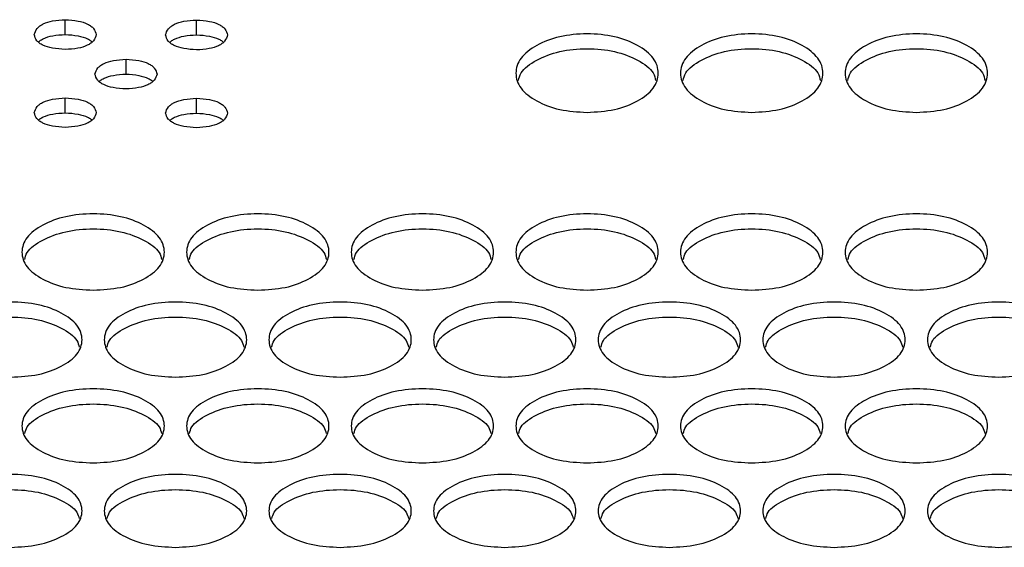
# Model space of a CAD drawing. Units: millimetres. Extents: x 7833 to 12909, y -132 to 3414.
# Drawn here: x 10496 to 10606, y 990 to 1049 of the extents above; entities that cross this region are included whole.
import ezdxf

# ---------------------------------------------------------------- set-up
doc = ezdxf.new("R2010")
doc.units = ezdxf.units.MM

msp = doc.modelspace()

# ---------------------------------------------------------------- linework, layer by layer
at = {"color": 7, "linetype": 'Continuous', "lineweight": 25}
for p, q in [((10500.79, 1047.24), (10500.79, 1048.9)), ((10515.54, 1047.2), (10515.54, 1048.86)), ((10507.62, 1042.79), (10507.62, 1044.46)), ((10500.79, 1038.44), (10500.79, 1040.11)), ((10515.54, 1038.4), (10515.54, 1040.08))]:
    msp.add_line(p, q, dxfattribs=at)
for points, knots in [([(10497.31, 1047.23), (10497.38, 1047.46), (10497.49, 1047.81), (10497.92, 1048.2), (10498.45, 1048.53), (10499.43, 1048.82), (10500.31, 1048.87), (10500.79, 1048.9)], [0, 0, 0, 0, 0.253919, 0.36856, 0.480873, 0.717574, 1, 1, 1, 1]), ([(10500.79, 1048.9), (10501.28, 1048.87), (10502.17, 1048.81), (10503.16, 1048.51), (10503.7, 1048.19), (10504.11, 1047.8), (10504.21, 1047.46), (10504.27, 1047.23)], [0, 0, 0, 0, 0.287849, 0.526508, 0.638236, 0.751322, 1, 1, 1, 1]), ([(10512.06, 1047.19), (10512.13, 1047.42), (10512.24, 1047.77), (10512.67, 1048.16), (10513.2, 1048.49), (10514.18, 1048.78), (10515.06, 1048.83), (10515.54, 1048.86)], [0, 0, 0, 0, 0.253919, 0.36856, 0.480873, 0.717574, 1, 1, 1, 1]), ([(10515.54, 1048.86), (10516.03, 1048.83), (10516.92, 1048.77), (10517.91, 1048.47), (10518.45, 1048.15), (10518.86, 1047.76), (10518.96, 1047.42), (10519.02, 1047.19)], [0, 0, 0, 0, 0.287868, 0.526527, 0.63825, 0.75133, 1, 1, 1, 1]), ([(10500.79, 1045.55), (10500.3, 1045.59), (10499.41, 1045.65), (10498.42, 1045.94), (10497.88, 1046.26), (10497.47, 1046.65), (10497.37, 1046.99), (10497.31, 1047.23)], [0, 0, 0, 0, 0.28787, 0.526526, 0.638247, 0.751326, 1, 1, 1, 1]), ([(10497.78, 1046.39), (10497.83, 1046.44), (10497.97, 1046.58), (10498.46, 1046.86), (10499.43, 1047.16), (10500.31, 1047.21), (10500.79, 1047.24)], [0, 0, 0, 0, 0.087576, 0.249922, 0.591965, 1, 1, 1, 1]), ([(10500.79, 1047.24), (10501.28, 1047.21), (10502.18, 1047.14), (10503.15, 1046.85), (10503.63, 1046.57), (10503.77, 1046.44), (10503.81, 1046.4)], [0, 0, 0, 0, 0.418832, 0.766161, 0.928811, 1, 1, 1, 1]), ([(10504.27, 1047.23), (10504.2, 1046.99), (10504.09, 1046.64), (10503.67, 1046.25), (10503.13, 1045.93), (10502.15, 1045.64), (10501.27, 1045.58), (10500.79, 1045.55)], [0, 0, 0, 0, 0.253905, 0.368542, 0.480855, 0.717562, 1, 1, 1, 1]), ([(10515.54, 1045.51), (10515.05, 1045.55), (10514.16, 1045.61), (10513.17, 1045.9), (10512.64, 1046.22), (10512.22, 1046.61), (10512.13, 1046.95), (10512.06, 1047.19)], [0, 0, 0, 0, 0.287869, 0.526526, 0.638249, 0.751328, 1, 1, 1, 1]), ([(10512.53, 1046.35), (10512.58, 1046.4), (10512.72, 1046.54), (10513.21, 1046.82), (10514.18, 1047.12), (10515.06, 1047.17), (10515.54, 1047.2)], [0, 0, 0, 0, 0.087531, 0.249885, 0.591945, 1, 1, 1, 1]), ([(10515.54, 1047.2), (10516.03, 1047.17), (10516.93, 1047.11), (10517.9, 1046.81), (10518.38, 1046.54), (10518.52, 1046.4), (10518.56, 1046.36)], [0, 0, 0, 0, 0.418896, 0.766255, 0.928912, 1, 1, 1, 1]), ([(10519.02, 1047.19), (10518.95, 1046.95), (10518.84, 1046.6), (10518.42, 1046.21), (10517.88, 1045.89), (10516.9, 1045.6), (10516.02, 1045.54), (10515.54, 1045.51)], [0, 0, 0, 0, 0.253919, 0.368559, 0.480873, 0.717574, 1, 1, 1, 1]), ([(10559.43, 1038.49), (10558.37, 1038.55), (10556.27, 1038.67), (10553.64, 1039.71), (10551.8, 1041.15), (10551.24, 1042.89), (10551.8, 1044.63), (10553.64, 1046.08), (10556.27, 1047.1), (10559.43, 1047.41), (10562.59, 1047.1), (10565.22, 1046.08), (10567.05, 1044.63), (10567.61, 1042.89), (10567.05, 1041.15), (10565.21, 1039.71), (10562.59, 1038.67), (10560.48, 1038.55), (10559.43, 1038.49)], [0, 0, 0, 0, 0.06251, 0.124998, 0.187524, 0.249998, 0.312524, 0.374999, 0.437526, 0.499999, 0.562524, 0.625, 0.687527, 0.750001, 0.812527, 0.875002, 0.937512, 1, 1, 1, 1]), ([(10577.93, 1038.49), (10576.87, 1038.55), (10574.77, 1038.67), (10572.14, 1039.71), (10570.3, 1041.15), (10569.74, 1042.89), (10570.3, 1044.63), (10572.14, 1046.08), (10574.77, 1047.1), (10577.93, 1047.41), (10581.09, 1047.1), (10583.72, 1046.08), (10585.55, 1044.63), (10586.11, 1042.89), (10585.55, 1041.15), (10583.71, 1039.71), (10581.09, 1038.67), (10578.98, 1038.55), (10577.93, 1038.49)], [0, 0, 0, 0, 0.06251, 0.124998, 0.187524, 0.249998, 0.312524, 0.374999, 0.437526, 0.499999, 0.562524, 0.625, 0.687527, 0.750001, 0.812527, 0.875002, 0.937512, 1, 1, 1, 1]), ([(10596.43, 1038.49), (10595.37, 1038.55), (10593.27, 1038.67), (10590.64, 1039.71), (10588.8, 1041.15), (10588.24, 1042.89), (10588.8, 1044.63), (10590.64, 1046.08), (10593.27, 1047.1), (10596.43, 1047.41), (10599.59, 1047.1), (10602.22, 1046.08), (10604.05, 1044.63), (10604.61, 1042.89), (10604.05, 1041.15), (10602.21, 1039.71), (10599.59, 1038.67), (10597.48, 1038.55), (10596.43, 1038.49)], [0, 0, 0, 0, 0.06251, 0.124998, 0.187524, 0.249998, 0.312524, 0.374999, 0.437526, 0.499999, 0.562524, 0.625, 0.687527, 0.750001, 0.812527, 0.875002, 0.937512, 1, 1, 1, 1]), ([(10551.72, 1042.06), (10551.78, 1042.35), (10551.99, 1043.22), (10553.68, 1044.41), (10556.26, 1045.44), (10559.43, 1045.75), (10562.6, 1045.44), (10565.18, 1044.41), (10566.87, 1043.22), (10567.07, 1042.35), (10567.14, 1042.06)], [0, 0, 0, 0, 0.072384, 0.21494, 0.357561, 0.500019, 0.642595, 0.7851, 0.927771, 1, 1, 1, 1]), ([(10570.22, 1042.06), (10570.28, 1042.35), (10570.49, 1043.22), (10572.18, 1044.41), (10574.76, 1045.44), (10577.93, 1045.75), (10581.1, 1045.44), (10583.68, 1044.41), (10585.37, 1043.22), (10585.57, 1042.35), (10585.64, 1042.06)], [0, 0, 0, 0, 0.072384, 0.21494, 0.357561, 0.500019, 0.642595, 0.7851, 0.927771, 1, 1, 1, 1]), ([(10588.72, 1042.06), (10588.78, 1042.35), (10588.99, 1043.22), (10590.68, 1044.41), (10593.26, 1045.44), (10596.43, 1045.75), (10599.6, 1045.44), (10602.18, 1044.41), (10603.87, 1043.22), (10604.07, 1042.35), (10604.14, 1042.06)], [0, 0, 0, 0, 0.072384, 0.21494, 0.357561, 0.500019, 0.642595, 0.7851, 0.927771, 1, 1, 1, 1]), ([(10504.13, 1042.79), (10504.21, 1043.03), (10504.32, 1043.37), (10504.74, 1043.76), (10505.28, 1044.08), (10506.25, 1044.37), (10507.14, 1044.43), (10507.62, 1044.46)], [0, 0, 0, 0, 0.253957, 0.36861, 0.48093, 0.71762, 1, 1, 1, 1]), ([(10507.62, 1044.46), (10508.1, 1044.42), (10509, 1044.36), (10509.98, 1044.07), (10510.52, 1043.75), (10510.94, 1043.36), (10511.03, 1043.02), (10511.1, 1042.79)], [0, 0, 0, 0, 0.287867, 0.526523, 0.638246, 0.751326, 1, 1, 1, 1]), ([(10507.62, 1041.13), (10507.13, 1041.16), (10506.23, 1041.22), (10505.25, 1041.51), (10504.71, 1041.83), (10504.29, 1042.22), (10504.2, 1042.56), (10504.13, 1042.79)], [0, 0, 0, 0, 0.287868, 0.526527, 0.63825, 0.75133, 1, 1, 1, 1]), ([(10504.61, 1041.95), (10504.66, 1042), (10504.8, 1042.14), (10505.29, 1042.41), (10506.25, 1042.71), (10507.13, 1042.76), (10507.62, 1042.79)], [0, 0, 0, 0, 0.083736, 0.246788, 0.590282, 1, 1, 1, 1]), ([(10511.1, 1042.79), (10511.02, 1042.55), (10510.92, 1042.21), (10510.49, 1041.82), (10509.95, 1041.5), (10508.98, 1041.21), (10508.09, 1041.16), (10507.62, 1041.13)], [0, 0, 0, 0, 0.253905, 0.368542, 0.480855, 0.717562, 1, 1, 1, 1]), ([(10507.62, 1042.79), (10508.1, 1042.76), (10509, 1042.7), (10509.97, 1042.4), (10510.46, 1042.13), (10510.58, 1042), (10510.62, 1041.96)], [0, 0, 0, 0, 0.420698, 0.769549, 0.932906, 1, 1, 1, 1]), ([(10497.31, 1038.46), (10497.38, 1038.69), (10497.49, 1039.04), (10497.92, 1039.42), (10498.45, 1039.74), (10499.43, 1040.03), (10500.31, 1040.09), (10500.79, 1040.11)], [0, 0, 0, 0, 0.253919, 0.36856, 0.480873, 0.717574, 1, 1, 1, 1]), ([(10500.79, 1040.11), (10501.28, 1040.08), (10502.17, 1040.02), (10503.16, 1039.73), (10503.7, 1039.41), (10504.11, 1039.03), (10504.21, 1038.69), (10504.27, 1038.46)], [0, 0, 0, 0, 0.287849, 0.526508, 0.638236, 0.751322, 1, 1, 1, 1]), ([(10512.06, 1038.42), (10512.13, 1038.66), (10512.24, 1039), (10512.67, 1039.39), (10513.2, 1039.7), (10514.18, 1039.99), (10515.06, 1040.05), (10515.54, 1040.08)], [0, 0, 0, 0, 0.253919, 0.368558, 0.480871, 0.717571, 1, 1, 1, 1]), ([(10515.54, 1040.08), (10516.03, 1040.04), (10516.92, 1039.98), (10517.91, 1039.69), (10518.45, 1039.37), (10518.86, 1038.99), (10518.96, 1038.65), (10519.02, 1038.42)], [0, 0, 0, 0, 0.287869, 0.526526, 0.638249, 0.751328, 1, 1, 1, 1]), ([(10500.79, 1036.81), (10500.3, 1036.84), (10499.41, 1036.9), (10498.42, 1037.19), (10497.88, 1037.51), (10497.47, 1037.89), (10497.37, 1038.23), (10497.31, 1038.46)], [0, 0, 0, 0, 0.287869, 0.526526, 0.638249, 0.751328, 1, 1, 1, 1]), ([(10497.79, 1037.62), (10497.84, 1037.66), (10497.97, 1037.8), (10498.46, 1038.07), (10499.43, 1038.36), (10500.31, 1038.41), (10500.79, 1038.44)], [0, 0, 0, 0, 0.079711, 0.243456, 0.588448, 1, 1, 1, 1]), ([(10504.27, 1038.46), (10504.2, 1038.22), (10504.09, 1037.88), (10503.67, 1037.49), (10503.13, 1037.18), (10502.15, 1036.89), (10501.27, 1036.84), (10500.79, 1036.81)], [0, 0, 0, 0, 0.253906, 0.368543, 0.480857, 0.717565, 1, 1, 1, 1]), ([(10500.79, 1038.44), (10501.28, 1038.41), (10502.18, 1038.35), (10503.15, 1038.05), (10503.63, 1037.79), (10503.75, 1037.66), (10503.79, 1037.63)], [0, 0, 0, 0, 0.422497, 0.772865, 0.936938, 1, 1, 1, 1]), ([(10515.54, 1036.77), (10515.05, 1036.8), (10514.16, 1036.86), (10513.17, 1037.15), (10512.64, 1037.47), (10512.22, 1037.85), (10512.13, 1038.19), (10512.06, 1038.42)], [0, 0, 0, 0, 0.287868, 0.526527, 0.63825, 0.75133, 1, 1, 1, 1]), ([(10512.54, 1037.58), (10512.59, 1037.62), (10512.73, 1037.76), (10513.21, 1038.03), (10514.18, 1038.32), (10515.06, 1038.38), (10515.54, 1038.4)], [0, 0, 0, 0, 0.079657, 0.24341, 0.58842, 1, 1, 1, 1]), ([(10519.02, 1038.42), (10518.95, 1038.18), (10518.84, 1037.84), (10518.42, 1037.45), (10517.88, 1037.14), (10516.9, 1036.85), (10516.02, 1036.8), (10515.54, 1036.77)], [0, 0, 0, 0, 0.25392, 0.368561, 0.480875, 0.717577, 1, 1, 1, 1]), ([(10515.54, 1038.4), (10516.03, 1038.37), (10516.93, 1038.31), (10517.9, 1038.02), (10518.38, 1037.75), (10518.51, 1037.63), (10518.54, 1037.59)], [0, 0, 0, 0, 0.422565, 0.772964, 0.937044, 1, 1, 1, 1]), ([(10503.93, 1018.52), (10502.87, 1018.58), (10500.77, 1018.69), (10498.14, 1019.7), (10496.3, 1021.1), (10495.74, 1022.79), (10496.3, 1024.48), (10498.14, 1025.9), (10500.77, 1026.89), (10503.93, 1027.19), (10507.09, 1026.89), (10509.72, 1025.9), (10511.55, 1024.48), (10512.11, 1022.79), (10511.55, 1021.1), (10509.71, 1019.7), (10507.09, 1018.69), (10504.98, 1018.58), (10503.93, 1018.52)], [0, 0, 0, 0, 0.06251, 0.124998, 0.187524, 0.249998, 0.312524, 0.374999, 0.437526, 0.499999, 0.562524, 0.625, 0.687527, 0.750001, 0.812527, 0.875002, 0.937512, 1, 1, 1, 1]), ([(10522.43, 1018.52), (10521.37, 1018.58), (10519.27, 1018.69), (10516.64, 1019.7), (10514.8, 1021.1), (10514.24, 1022.79), (10514.8, 1024.48), (10516.64, 1025.9), (10519.27, 1026.89), (10522.43, 1027.19), (10525.59, 1026.89), (10528.22, 1025.9), (10530.05, 1024.48), (10530.61, 1022.79), (10530.05, 1021.1), (10528.21, 1019.7), (10525.59, 1018.69), (10523.48, 1018.58), (10522.43, 1018.52)], [0, 0, 0, 0, 0.06251, 0.124998, 0.187524, 0.249998, 0.312524, 0.374999, 0.437526, 0.499999, 0.562524, 0.625, 0.687527, 0.750001, 0.812527, 0.875002, 0.937512, 1, 1, 1, 1]), ([(10540.93, 1018.52), (10539.87, 1018.58), (10537.77, 1018.69), (10535.14, 1019.7), (10533.3, 1021.1), (10532.74, 1022.79), (10533.3, 1024.48), (10535.14, 1025.9), (10537.77, 1026.89), (10540.93, 1027.19), (10544.09, 1026.89), (10546.72, 1025.9), (10548.55, 1024.48), (10549.11, 1022.79), (10548.55, 1021.1), (10546.71, 1019.7), (10544.09, 1018.69), (10541.98, 1018.58), (10540.93, 1018.52)], [0, 0, 0, 0, 0.06251, 0.124998, 0.187524, 0.249998, 0.312524, 0.374999, 0.437526, 0.499999, 0.562524, 0.625, 0.687527, 0.750001, 0.812527, 0.875002, 0.937512, 1, 1, 1, 1]), ([(10559.43, 1018.52), (10558.37, 1018.58), (10556.27, 1018.69), (10553.64, 1019.7), (10551.8, 1021.1), (10551.24, 1022.79), (10551.8, 1024.48), (10553.64, 1025.9), (10556.27, 1026.89), (10559.43, 1027.19), (10562.59, 1026.89), (10565.22, 1025.9), (10567.05, 1024.48), (10567.61, 1022.79), (10567.05, 1021.1), (10565.21, 1019.7), (10562.59, 1018.69), (10560.48, 1018.58), (10559.43, 1018.52)], [0, 0, 0, 0, 0.06251, 0.124998, 0.187524, 0.249998, 0.312524, 0.374999, 0.437526, 0.499999, 0.562524, 0.625, 0.687527, 0.750001, 0.812527, 0.875002, 0.937512, 1, 1, 1, 1]), ([(10577.93, 1018.52), (10576.87, 1018.58), (10574.77, 1018.69), (10572.14, 1019.7), (10570.3, 1021.1), (10569.74, 1022.79), (10570.3, 1024.48), (10572.14, 1025.9), (10574.77, 1026.89), (10577.93, 1027.19), (10581.09, 1026.89), (10583.72, 1025.9), (10585.55, 1024.48), (10586.11, 1022.79), (10585.55, 1021.1), (10583.71, 1019.7), (10581.09, 1018.69), (10578.98, 1018.58), (10577.93, 1018.52)], [0, 0, 0, 0, 0.06251, 0.124998, 0.187524, 0.249998, 0.312524, 0.374999, 0.437526, 0.499999, 0.562524, 0.625, 0.687527, 0.750001, 0.812527, 0.875002, 0.937512, 1, 1, 1, 1]), ([(10596.43, 1018.52), (10595.37, 1018.58), (10593.27, 1018.69), (10590.64, 1019.7), (10588.8, 1021.1), (10588.24, 1022.79), (10588.8, 1024.48), (10590.64, 1025.9), (10593.27, 1026.89), (10596.43, 1027.19), (10599.59, 1026.89), (10602.22, 1025.9), (10604.05, 1024.48), (10604.61, 1022.79), (10604.05, 1021.1), (10602.21, 1019.7), (10599.59, 1018.69), (10597.48, 1018.58), (10596.43, 1018.52)], [0, 0, 0, 0, 0.06251, 0.124998, 0.187524, 0.249998, 0.312524, 0.374999, 0.437526, 0.499999, 0.562524, 0.625, 0.687527, 0.750001, 0.812527, 0.875002, 0.937512, 1, 1, 1, 1]), ([(10496.23, 1021.95), (10496.29, 1022.22), (10496.5, 1023.05), (10498.18, 1024.21), (10500.76, 1025.2), (10503.93, 1025.5), (10507.1, 1025.2), (10509.68, 1024.2), (10511.36, 1023.05), (10511.56, 1022.22), (10511.63, 1021.95)], [0, 0, 0, 0, 0.069903, 0.213285, 0.356734, 0.50002, 0.643424, 0.786756, 0.930256, 1, 1, 1, 1]), ([(10514.73, 1021.95), (10514.79, 1022.22), (10515, 1023.05), (10516.68, 1024.21), (10519.26, 1025.2), (10522.43, 1025.5), (10525.6, 1025.2), (10528.18, 1024.2), (10529.86, 1023.05), (10530.06, 1022.22), (10530.13, 1021.95)], [0, 0, 0, 0, 0.069903, 0.213285, 0.356734, 0.50002, 0.643424, 0.786756, 0.930256, 1, 1, 1, 1]), ([(10533.23, 1021.95), (10533.29, 1022.22), (10533.5, 1023.05), (10535.18, 1024.21), (10537.76, 1025.2), (10540.93, 1025.5), (10544.1, 1025.2), (10546.68, 1024.2), (10548.36, 1023.05), (10548.56, 1022.22), (10548.63, 1021.95)], [0, 0, 0, 0, 0.069903, 0.213285, 0.356734, 0.50002, 0.643424, 0.786756, 0.930256, 1, 1, 1, 1]), ([(10551.73, 1021.95), (10551.79, 1022.22), (10552, 1023.05), (10553.68, 1024.21), (10556.26, 1025.2), (10559.43, 1025.5), (10562.6, 1025.2), (10565.18, 1024.2), (10566.86, 1023.05), (10567.06, 1022.22), (10567.13, 1021.95)], [0, 0, 0, 0, 0.069903, 0.213285, 0.356734, 0.50002, 0.643424, 0.786756, 0.930256, 1, 1, 1, 1]), ([(10570.23, 1021.95), (10570.29, 1022.22), (10570.5, 1023.05), (10572.18, 1024.21), (10574.76, 1025.2), (10577.93, 1025.5), (10581.1, 1025.2), (10583.68, 1024.2), (10585.36, 1023.05), (10585.56, 1022.22), (10585.63, 1021.95)], [0, 0, 0, 0, 0.069903, 0.213285, 0.356734, 0.50002, 0.643424, 0.786756, 0.930256, 1, 1, 1, 1]), ([(10588.73, 1021.95), (10588.79, 1022.22), (10589, 1023.05), (10590.68, 1024.21), (10593.26, 1025.2), (10596.43, 1025.5), (10599.6, 1025.2), (10602.18, 1024.2), (10603.86, 1023.05), (10604.06, 1022.22), (10604.13, 1021.95)], [0, 0, 0, 0, 0.069903, 0.213285, 0.356734, 0.50002, 0.643424, 0.786756, 0.930256, 1, 1, 1, 1]), ([(10494.68, 1008.75), (10493.62, 1008.8), (10491.52, 1008.92), (10488.89, 1009.91), (10487.05, 1011.29), (10486.49, 1012.95), (10487.05, 1014.62), (10488.89, 1016.02), (10491.52, 1016.99), (10494.68, 1017.29), (10497.84, 1016.99), (10500.47, 1016.02), (10502.3, 1014.62), (10502.86, 1012.95), (10502.3, 1011.29), (10500.46, 1009.91), (10497.84, 1008.92), (10495.73, 1008.8), (10494.68, 1008.75)], [0, 0, 0, 0, 0.06251, 0.124998, 0.187524, 0.249998, 0.312524, 0.374999, 0.437526, 0.499999, 0.562524, 0.625, 0.687527, 0.750001, 0.812527, 0.875002, 0.937512, 1, 1, 1, 1]), ([(10513.18, 1008.75), (10512.12, 1008.8), (10510.02, 1008.92), (10507.39, 1009.91), (10505.55, 1011.29), (10504.99, 1012.95), (10505.55, 1014.62), (10507.39, 1016.02), (10510.02, 1016.99), (10513.18, 1017.29), (10516.34, 1016.99), (10518.97, 1016.02), (10520.8, 1014.62), (10521.36, 1012.95), (10520.8, 1011.29), (10518.96, 1009.91), (10516.34, 1008.92), (10514.23, 1008.8), (10513.18, 1008.75)], [0, 0, 0, 0, 0.06251, 0.124998, 0.187524, 0.249998, 0.312524, 0.374999, 0.437526, 0.499999, 0.562524, 0.625, 0.687527, 0.750001, 0.812527, 0.875002, 0.937512, 1, 1, 1, 1]), ([(10531.68, 1008.75), (10530.62, 1008.8), (10528.52, 1008.92), (10525.89, 1009.91), (10524.05, 1011.29), (10523.49, 1012.95), (10524.05, 1014.62), (10525.89, 1016.02), (10528.52, 1016.99), (10531.68, 1017.29), (10534.84, 1016.99), (10537.47, 1016.02), (10539.3, 1014.62), (10539.86, 1012.95), (10539.3, 1011.29), (10537.46, 1009.91), (10534.84, 1008.92), (10532.73, 1008.8), (10531.68, 1008.75)], [0, 0, 0, 0, 0.06251, 0.124998, 0.187524, 0.249998, 0.312524, 0.374999, 0.437526, 0.499999, 0.562524, 0.625, 0.687527, 0.750001, 0.812527, 0.875002, 0.937512, 1, 1, 1, 1]), ([(10550.18, 1008.75), (10549.12, 1008.8), (10547.02, 1008.92), (10544.39, 1009.91), (10542.55, 1011.29), (10541.99, 1012.95), (10542.55, 1014.62), (10544.39, 1016.02), (10547.02, 1016.99), (10550.18, 1017.29), (10553.34, 1016.99), (10555.97, 1016.02), (10557.8, 1014.62), (10558.36, 1012.95), (10557.8, 1011.29), (10555.96, 1009.91), (10553.34, 1008.92), (10551.23, 1008.8), (10550.18, 1008.75)], [0, 0, 0, 0, 0.06251, 0.124998, 0.187524, 0.249998, 0.312524, 0.374999, 0.437526, 0.499999, 0.562524, 0.625, 0.687527, 0.750001, 0.812527, 0.875002, 0.937512, 1, 1, 1, 1]), ([(10568.68, 1008.75), (10567.62, 1008.8), (10565.52, 1008.92), (10562.89, 1009.91), (10561.05, 1011.29), (10560.49, 1012.95), (10561.05, 1014.62), (10562.89, 1016.02), (10565.52, 1016.99), (10568.68, 1017.29), (10571.84, 1016.99), (10574.47, 1016.02), (10576.3, 1014.62), (10576.86, 1012.95), (10576.3, 1011.29), (10574.46, 1009.91), (10571.84, 1008.92), (10569.73, 1008.8), (10568.68, 1008.75)], [0, 0, 0, 0, 0.06251, 0.124998, 0.187524, 0.249998, 0.312524, 0.374999, 0.437526, 0.499999, 0.562524, 0.625, 0.687527, 0.750001, 0.812527, 0.875002, 0.937512, 1, 1, 1, 1]), ([(10587.18, 1008.75), (10586.12, 1008.8), (10584.02, 1008.92), (10581.39, 1009.91), (10579.55, 1011.29), (10578.99, 1012.95), (10579.55, 1014.62), (10581.39, 1016.02), (10584.02, 1016.99), (10587.18, 1017.29), (10590.34, 1016.99), (10592.97, 1016.02), (10594.8, 1014.62), (10595.36, 1012.95), (10594.8, 1011.29), (10592.96, 1009.91), (10590.34, 1008.92), (10588.23, 1008.8), (10587.18, 1008.75)], [0, 0, 0, 0, 0.06251, 0.124998, 0.187524, 0.249998, 0.312524, 0.374999, 0.437526, 0.499999, 0.562524, 0.625, 0.687527, 0.750001, 0.812527, 0.875002, 0.937512, 1, 1, 1, 1]), ([(10605.68, 1008.75), (10604.62, 1008.8), (10602.52, 1008.92), (10599.89, 1009.91), (10598.05, 1011.29), (10597.49, 1012.95), (10598.05, 1014.62), (10599.89, 1016.02), (10602.52, 1016.99), (10605.68, 1017.29), (10608.84, 1016.99), (10611.47, 1016.02), (10613.3, 1014.62), (10613.86, 1012.95), (10613.3, 1011.29), (10611.46, 1009.91), (10608.84, 1008.92), (10606.73, 1008.8), (10605.68, 1008.75)], [0, 0, 0, 0, 0.06251, 0.124998, 0.187524, 0.249998, 0.312524, 0.374999, 0.437526, 0.499999, 0.562524, 0.625, 0.687527, 0.750001, 0.812527, 0.875002, 0.937512, 1, 1, 1, 1]), ([(10486.98, 1012.11), (10487.05, 1012.37), (10487.25, 1013.18), (10488.93, 1014.32), (10491.51, 1015.3), (10494.68, 1015.59), (10497.85, 1015.3), (10500.43, 1014.32), (10502.1, 1013.18), (10502.3, 1012.37), (10502.37, 1012.11)], [0, 0, 0, 0, 0.068596, 0.212414, 0.356299, 0.50002, 0.64386, 0.787628, 0.931564, 1, 1, 1, 1]), ([(10505.48, 1012.11), (10505.55, 1012.37), (10505.75, 1013.18), (10507.43, 1014.32), (10510.01, 1015.3), (10513.18, 1015.59), (10516.35, 1015.3), (10518.93, 1014.32), (10520.6, 1013.18), (10520.8, 1012.37), (10520.87, 1012.11)], [0, 0, 0, 0, 0.068596, 0.212414, 0.356299, 0.50002, 0.64386, 0.787628, 0.931564, 1, 1, 1, 1]), ([(10523.98, 1012.11), (10524.05, 1012.37), (10524.25, 1013.18), (10525.93, 1014.32), (10528.51, 1015.3), (10531.68, 1015.59), (10534.85, 1015.3), (10537.43, 1014.32), (10539.1, 1013.18), (10539.3, 1012.37), (10539.37, 1012.11)], [0, 0, 0, 0, 0.068596, 0.212414, 0.356299, 0.50002, 0.64386, 0.787628, 0.931564, 1, 1, 1, 1]), ([(10542.48, 1012.11), (10542.55, 1012.37), (10542.75, 1013.18), (10544.43, 1014.32), (10547.01, 1015.3), (10550.18, 1015.59), (10553.35, 1015.3), (10555.93, 1014.32), (10557.6, 1013.18), (10557.8, 1012.37), (10557.87, 1012.11)], [0, 0, 0, 0, 0.068596, 0.212414, 0.356299, 0.50002, 0.64386, 0.787628, 0.931564, 1, 1, 1, 1]), ([(10560.98, 1012.11), (10561.05, 1012.37), (10561.25, 1013.18), (10562.93, 1014.32), (10565.51, 1015.3), (10568.68, 1015.59), (10571.85, 1015.3), (10574.43, 1014.32), (10576.1, 1013.18), (10576.3, 1012.37), (10576.37, 1012.11)], [0, 0, 0, 0, 0.068596, 0.212414, 0.356299, 0.50002, 0.64386, 0.787628, 0.931564, 1, 1, 1, 1]), ([(10579.48, 1012.11), (10579.55, 1012.37), (10579.75, 1013.18), (10581.43, 1014.32), (10584.01, 1015.3), (10587.18, 1015.59), (10590.35, 1015.3), (10592.93, 1014.32), (10594.6, 1013.18), (10594.8, 1012.37), (10594.87, 1012.11)], [0, 0, 0, 0, 0.068596, 0.212414, 0.356299, 0.50002, 0.64386, 0.787628, 0.931564, 1, 1, 1, 1]), ([(10597.98, 1012.11), (10598.05, 1012.37), (10598.25, 1013.18), (10599.93, 1014.32), (10602.51, 1015.3), (10605.68, 1015.59), (10608.85, 1015.3), (10611.43, 1014.32), (10613.1, 1013.18), (10613.3, 1012.37), (10613.37, 1012.11)], [0, 0, 0, 0, 0.068596, 0.212414, 0.356299, 0.50002, 0.64386, 0.787628, 0.931564, 1, 1, 1, 1]), ([(10503.93, 999.12), (10502.87, 999.17), (10500.77, 999.28), (10498.14, 1000.27), (10496.3, 1001.62), (10495.74, 1003.26), (10496.3, 1004.91), (10498.14, 1006.28), (10500.77, 1007.24), (10503.93, 1007.53), (10507.09, 1007.24), (10509.72, 1006.28), (10511.55, 1004.91), (10512.11, 1003.26), (10511.55, 1001.62), (10509.71, 1000.27), (10507.09, 999.28), (10504.98, 999.17), (10503.93, 999.12)], [0, 0, 0, 0, 0.06251, 0.124998, 0.187524, 0.249998, 0.312524, 0.374999, 0.437526, 0.499999, 0.562524, 0.625, 0.687527, 0.750001, 0.812527, 0.875002, 0.937512, 1, 1, 1, 1]), ([(10522.43, 999.12), (10521.37, 999.17), (10519.27, 999.28), (10516.64, 1000.27), (10514.8, 1001.62), (10514.24, 1003.26), (10514.8, 1004.91), (10516.64, 1006.28), (10519.27, 1007.24), (10522.43, 1007.53), (10525.59, 1007.24), (10528.22, 1006.28), (10530.05, 1004.91), (10530.61, 1003.26), (10530.05, 1001.62), (10528.21, 1000.27), (10525.59, 999.28), (10523.48, 999.17), (10522.43, 999.12)], [0, 0, 0, 0, 0.06251, 0.124998, 0.187524, 0.249998, 0.312524, 0.374999, 0.437526, 0.499999, 0.562524, 0.625, 0.687527, 0.750001, 0.812527, 0.875002, 0.937512, 1, 1, 1, 1]), ([(10540.93, 999.12), (10539.87, 999.17), (10537.77, 999.28), (10535.14, 1000.27), (10533.3, 1001.62), (10532.74, 1003.26), (10533.3, 1004.91), (10535.14, 1006.28), (10537.77, 1007.24), (10540.93, 1007.53), (10544.09, 1007.24), (10546.72, 1006.28), (10548.55, 1004.91), (10549.11, 1003.26), (10548.55, 1001.62), (10546.71, 1000.27), (10544.09, 999.28), (10541.98, 999.17), (10540.93, 999.12)], [0, 0, 0, 0, 0.06251, 0.124998, 0.187524, 0.249998, 0.312524, 0.374999, 0.437526, 0.499999, 0.562524, 0.625, 0.687527, 0.750001, 0.812527, 0.875002, 0.937512, 1, 1, 1, 1]), ([(10559.43, 999.12), (10558.37, 999.17), (10556.27, 999.28), (10553.64, 1000.27), (10551.8, 1001.62), (10551.24, 1003.26), (10551.8, 1004.91), (10553.64, 1006.28), (10556.27, 1007.24), (10559.43, 1007.53), (10562.59, 1007.24), (10565.22, 1006.28), (10567.05, 1004.91), (10567.61, 1003.26), (10567.05, 1001.62), (10565.21, 1000.27), (10562.59, 999.28), (10560.48, 999.17), (10559.43, 999.12)], [0, 0, 0, 0, 0.06251, 0.124998, 0.187524, 0.249998, 0.312524, 0.374999, 0.437526, 0.499999, 0.562524, 0.625, 0.687527, 0.750001, 0.812527, 0.875002, 0.937512, 1, 1, 1, 1]), ([(10577.93, 999.12), (10576.87, 999.17), (10574.77, 999.28), (10572.14, 1000.27), (10570.3, 1001.62), (10569.74, 1003.26), (10570.3, 1004.91), (10572.14, 1006.28), (10574.77, 1007.24), (10577.93, 1007.53), (10581.09, 1007.24), (10583.72, 1006.28), (10585.55, 1004.91), (10586.11, 1003.26), (10585.55, 1001.62), (10583.71, 1000.27), (10581.09, 999.28), (10578.98, 999.17), (10577.93, 999.12)], [0, 0, 0, 0, 0.06251, 0.124998, 0.187524, 0.249998, 0.312524, 0.374999, 0.437526, 0.499999, 0.562524, 0.625, 0.687527, 0.750001, 0.812527, 0.875002, 0.937512, 1, 1, 1, 1]), ([(10596.43, 999.12), (10595.37, 999.17), (10593.27, 999.28), (10590.64, 1000.27), (10588.8, 1001.62), (10588.24, 1003.26), (10588.8, 1004.91), (10590.64, 1006.28), (10593.27, 1007.24), (10596.43, 1007.53), (10599.59, 1007.24), (10602.22, 1006.28), (10604.05, 1004.91), (10604.61, 1003.26), (10604.05, 1001.62), (10602.21, 1000.27), (10599.59, 999.28), (10597.48, 999.17), (10596.43, 999.12)], [0, 0, 0, 0, 0.06251, 0.124998, 0.187524, 0.249998, 0.312524, 0.374999, 0.437526, 0.499999, 0.562524, 0.625, 0.687527, 0.750001, 0.812527, 0.875002, 0.937512, 1, 1, 1, 1]), ([(10496.24, 1002.41), (10496.3, 1002.66), (10496.51, 1003.46), (10498.18, 1004.57), (10500.76, 1005.54), (10503.93, 1005.83), (10507.1, 1005.54), (10509.67, 1004.57), (10511.35, 1003.46), (10511.55, 1002.66), (10511.61, 1002.41)], [0, 0, 0, 0, 0.067241, 0.211511, 0.355848, 0.500021, 0.644312, 0.788531, 0.93292, 1, 1, 1, 1]), ([(10514.74, 1002.41), (10514.8, 1002.66), (10515.01, 1003.46), (10516.68, 1004.57), (10519.26, 1005.54), (10522.43, 1005.83), (10525.6, 1005.54), (10528.17, 1004.57), (10529.85, 1003.46), (10530.05, 1002.66), (10530.11, 1002.41)], [0, 0, 0, 0, 0.067241, 0.211511, 0.355848, 0.500021, 0.644312, 0.788531, 0.93292, 1, 1, 1, 1]), ([(10533.24, 1002.41), (10533.3, 1002.66), (10533.51, 1003.46), (10535.18, 1004.57), (10537.76, 1005.54), (10540.93, 1005.83), (10544.1, 1005.54), (10546.67, 1004.57), (10548.35, 1003.46), (10548.55, 1002.66), (10548.61, 1002.41)], [0, 0, 0, 0, 0.067241, 0.211511, 0.355848, 0.500021, 0.644312, 0.788531, 0.93292, 1, 1, 1, 1]), ([(10551.74, 1002.41), (10551.8, 1002.66), (10552.01, 1003.46), (10553.68, 1004.57), (10556.26, 1005.54), (10559.43, 1005.83), (10562.6, 1005.54), (10565.17, 1004.57), (10566.85, 1003.46), (10567.05, 1002.66), (10567.11, 1002.41)], [0, 0, 0, 0, 0.067241, 0.211511, 0.355848, 0.500021, 0.644312, 0.788531, 0.93292, 1, 1, 1, 1]), ([(10570.24, 1002.41), (10570.3, 1002.66), (10570.51, 1003.46), (10572.18, 1004.57), (10574.76, 1005.54), (10577.93, 1005.83), (10581.1, 1005.54), (10583.67, 1004.57), (10585.35, 1003.46), (10585.55, 1002.66), (10585.61, 1002.41)], [0, 0, 0, 0, 0.067241, 0.211511, 0.355848, 0.500021, 0.644312, 0.788531, 0.93292, 1, 1, 1, 1]), ([(10588.74, 1002.41), (10588.8, 1002.66), (10589.01, 1003.46), (10590.68, 1004.57), (10593.26, 1005.54), (10596.43, 1005.83), (10599.6, 1005.54), (10602.17, 1004.57), (10603.85, 1003.46), (10604.05, 1002.66), (10604.11, 1002.41)], [0, 0, 0, 0, 0.067241, 0.211511, 0.355848, 0.500021, 0.644312, 0.788531, 0.93292, 1, 1, 1, 1]), ([(10494.68, 989.63), (10493.62, 989.69), (10491.52, 989.8), (10488.89, 990.77), (10487.05, 992.1), (10486.49, 993.72), (10487.05, 995.34), (10488.89, 996.69), (10491.52, 997.64), (10494.68, 997.92), (10497.84, 997.64), (10500.47, 996.69), (10502.3, 995.34), (10502.86, 993.72), (10502.3, 992.1), (10500.46, 990.77), (10497.84, 989.8), (10495.73, 989.69), (10494.68, 989.63)], [0, 0, 0, 0, 0.06251, 0.124998, 0.187524, 0.249998, 0.312524, 0.374999, 0.437526, 0.499999, 0.562524, 0.625, 0.687527, 0.750001, 0.812527, 0.875002, 0.937512, 1, 1, 1, 1]), ([(10513.18, 989.63), (10512.12, 989.69), (10510.02, 989.8), (10507.39, 990.77), (10505.55, 992.1), (10504.99, 993.72), (10505.55, 995.34), (10507.39, 996.69), (10510.02, 997.64), (10513.18, 997.92), (10516.34, 997.64), (10518.97, 996.69), (10520.8, 995.34), (10521.36, 993.72), (10520.8, 992.1), (10518.96, 990.77), (10516.34, 989.8), (10514.23, 989.69), (10513.18, 989.63)], [0, 0, 0, 0, 0.06251, 0.124998, 0.187524, 0.249998, 0.312524, 0.374999, 0.437526, 0.499999, 0.562524, 0.625, 0.687527, 0.750001, 0.812527, 0.875002, 0.937512, 1, 1, 1, 1]), ([(10531.68, 989.63), (10530.62, 989.69), (10528.52, 989.8), (10525.89, 990.77), (10524.05, 992.1), (10523.49, 993.72), (10524.05, 995.34), (10525.89, 996.69), (10528.52, 997.64), (10531.68, 997.92), (10534.84, 997.64), (10537.47, 996.69), (10539.3, 995.34), (10539.86, 993.72), (10539.3, 992.1), (10537.46, 990.77), (10534.84, 989.8), (10532.73, 989.69), (10531.68, 989.63)], [0, 0, 0, 0, 0.06251, 0.124998, 0.187524, 0.249998, 0.312524, 0.374999, 0.437526, 0.499999, 0.562524, 0.625, 0.687527, 0.750001, 0.812527, 0.875002, 0.937512, 1, 1, 1, 1]), ([(10550.18, 989.63), (10549.12, 989.69), (10547.02, 989.8), (10544.39, 990.77), (10542.55, 992.1), (10541.99, 993.72), (10542.55, 995.34), (10544.39, 996.69), (10547.02, 997.64), (10550.18, 997.92), (10553.34, 997.64), (10555.97, 996.69), (10557.8, 995.34), (10558.36, 993.72), (10557.8, 992.1), (10555.96, 990.77), (10553.34, 989.8), (10551.23, 989.69), (10550.18, 989.63)], [0, 0, 0, 0, 0.06251, 0.124998, 0.187524, 0.249998, 0.312524, 0.374999, 0.437526, 0.499999, 0.562524, 0.625, 0.687527, 0.750001, 0.812527, 0.875002, 0.937512, 1, 1, 1, 1]), ([(10568.68, 989.63), (10567.62, 989.69), (10565.52, 989.8), (10562.89, 990.77), (10561.05, 992.1), (10560.49, 993.72), (10561.05, 995.34), (10562.89, 996.69), (10565.52, 997.64), (10568.68, 997.92), (10571.84, 997.64), (10574.47, 996.69), (10576.3, 995.34), (10576.86, 993.72), (10576.3, 992.1), (10574.46, 990.77), (10571.84, 989.8), (10569.73, 989.69), (10568.68, 989.63)], [0, 0, 0, 0, 0.06251, 0.124998, 0.187524, 0.249998, 0.312524, 0.374999, 0.437526, 0.499999, 0.562524, 0.625, 0.687527, 0.750001, 0.812527, 0.875002, 0.937512, 1, 1, 1, 1]), ([(10587.18, 989.63), (10586.12, 989.69), (10584.02, 989.8), (10581.39, 990.77), (10579.55, 992.1), (10578.99, 993.72), (10579.55, 995.34), (10581.39, 996.69), (10584.02, 997.64), (10587.18, 997.92), (10590.34, 997.64), (10592.97, 996.69), (10594.8, 995.34), (10595.36, 993.72), (10594.8, 992.1), (10592.96, 990.77), (10590.34, 989.8), (10588.23, 989.69), (10587.18, 989.63)], [0, 0, 0, 0, 0.06251, 0.124998, 0.187524, 0.249998, 0.312524, 0.374999, 0.437526, 0.499999, 0.562524, 0.625, 0.687527, 0.750001, 0.812527, 0.875002, 0.937512, 1, 1, 1, 1]), ([(10605.68, 989.63), (10604.62, 989.69), (10602.52, 989.8), (10599.89, 990.77), (10598.05, 992.1), (10597.49, 993.72), (10598.05, 995.34), (10599.89, 996.69), (10602.52, 997.64), (10605.68, 997.92), (10608.84, 997.64), (10611.47, 996.69), (10613.3, 995.34), (10613.86, 993.72), (10613.3, 992.1), (10611.46, 990.77), (10608.84, 989.8), (10606.73, 989.69), (10605.68, 989.63)], [0, 0, 0, 0, 0.06251, 0.124998, 0.187524, 0.249998, 0.312524, 0.374999, 0.437526, 0.499999, 0.562524, 0.625, 0.687527, 0.750001, 0.812527, 0.875002, 0.937512, 1, 1, 1, 1]), ([(10487, 992.86), (10487.06, 993.1), (10487.26, 993.88), (10488.93, 994.97), (10491.51, 995.92), (10494.68, 996.21), (10497.85, 995.92), (10500.42, 994.97), (10502.09, 993.88), (10502.29, 993.1), (10502.36, 992.86)], [0, 0, 0, 0, 0.065836, 0.210575, 0.355381, 0.500021, 0.644781, 0.789469, 0.934326, 1, 1, 1, 1]), ([(10505.5, 992.86), (10505.56, 993.1), (10505.76, 993.88), (10507.43, 994.97), (10510.01, 995.92), (10513.18, 996.21), (10516.35, 995.92), (10518.92, 994.97), (10520.59, 993.88), (10520.79, 993.1), (10520.86, 992.86)], [0, 0, 0, 0, 0.065836, 0.210575, 0.355381, 0.500021, 0.644781, 0.789469, 0.934326, 1, 1, 1, 1]), ([(10524, 992.86), (10524.06, 993.1), (10524.26, 993.88), (10525.93, 994.97), (10528.51, 995.92), (10531.68, 996.21), (10534.85, 995.92), (10537.42, 994.97), (10539.09, 993.88), (10539.29, 993.1), (10539.36, 992.86)], [0, 0, 0, 0, 0.065836, 0.210575, 0.355381, 0.500021, 0.644781, 0.789469, 0.934326, 1, 1, 1, 1]), ([(10542.5, 992.86), (10542.56, 993.1), (10542.76, 993.88), (10544.43, 994.97), (10547.01, 995.92), (10550.18, 996.21), (10553.35, 995.92), (10555.92, 994.97), (10557.59, 993.88), (10557.79, 993.1), (10557.86, 992.86)], [0, 0, 0, 0, 0.065836, 0.210575, 0.355381, 0.500021, 0.644781, 0.789469, 0.934326, 1, 1, 1, 1]), ([(10561, 992.86), (10561.06, 993.1), (10561.26, 993.88), (10562.93, 994.97), (10565.51, 995.92), (10568.68, 996.21), (10571.85, 995.92), (10574.42, 994.97), (10576.09, 993.88), (10576.29, 993.1), (10576.36, 992.86)], [0, 0, 0, 0, 0.065836, 0.210575, 0.355381, 0.500021, 0.644781, 0.789469, 0.934326, 1, 1, 1, 1]), ([(10579.5, 992.86), (10579.56, 993.1), (10579.76, 993.88), (10581.43, 994.97), (10584.01, 995.92), (10587.18, 996.21), (10590.35, 995.92), (10592.92, 994.97), (10594.59, 993.88), (10594.79, 993.1), (10594.86, 992.86)], [0, 0, 0, 0, 0.065836, 0.210575, 0.355381, 0.500021, 0.644781, 0.789469, 0.934326, 1, 1, 1, 1]), ([(10598, 992.86), (10598.06, 993.1), (10598.26, 993.88), (10599.93, 994.97), (10602.51, 995.92), (10605.68, 996.21), (10608.85, 995.92), (10611.42, 994.97), (10613.09, 993.88), (10613.29, 993.1), (10613.36, 992.86)], [0, 0, 0, 0, 0.065836, 0.210575, 0.355381, 0.500021, 0.644781, 0.789469, 0.934326, 1, 1, 1, 1])]:
    msp.add_open_spline(points, degree=3, knots=knots, dxfattribs=at)

doc.saveas('drawing.dxf')
